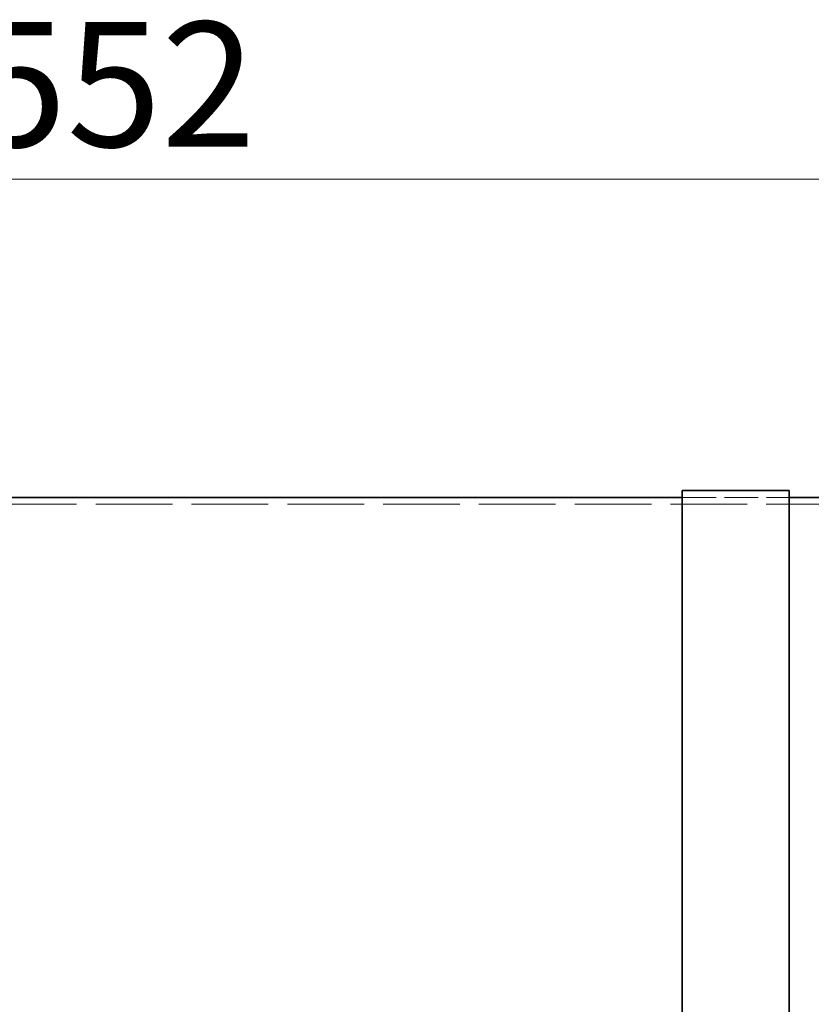
# Model space of a CAD drawing. Units: millimetres. Extents: x -141 to 20763, y 500 to 13923.
# Drawn here: x 8176 to 9285, y 7450 to 8829 of the extents above; entities that cross this region are included whole.
import ezdxf

# ---------------------------------------------------------------- set-up
doc = ezdxf.new("R2010")
doc.units = ezdxf.units.MM
doc.header["$LTSCALE"] = 50
doc.linetypes.add('DASHED', pattern=[0.2068, 0.1655, -0.0413])
doc.layers.add('Dimension (ISO)', color=5, linetype='Continuous', lineweight=9, true_color=0x0000ff)
doc.layers.add('Hidden (ISO)', color=1, linetype='DASHED', lineweight=18, true_color=0xff0000)
doc.layers.add('Visible (ISO)', color=7, linetype='Continuous', lineweight=35)
doc.styles.add('Note Text (ISO)', font='tahoma.ttf')
doc.dimstyles.new('Default (ISO)', dxfattribs={"dimscale": 50, "dimtxt": 3.5, "dimasz": 2.5, "dimexe": 3.175, "dimexo": 0, "dimgap": 0.762, "dimtad": 1, "dimdec": 1, "dimrnd": 1e-08, "dimtxsty": 'Note Text (ISO)', "dimcen": 0.09, "dimdle": 10, "dimclrd": 256, "dimclre": 256, "dimclrt": 256, "dimadec": 1, "dimazin": 2, "dimtfac": 1.001486, "dimtmove": 0, "dimatfit": 3, "dimfxl": 1, "dimtolj": 1, "dimtzin": 0, "dimlwd": -1, "dimlwe": -1, "dimarcsym": 0})

# ---------------------------------------------------------------- blocks, each defined once
blk = doc.blocks.new('*D21')
at = {"layer": 'Defpoints', "color": 0, "transparency": 16777216}
for p in [(14930.5, 8605.6), (1378.1, 7221.7), (14930.5, 7205.6)]:
    blk.add_point(p, dxfattribs=at)
at = {"layer": 'Dimension (ISO)', "transparency": 16777216}
for p, q in [((1378.1, 7221.7), (1378.1, 8764.3)), ((14930.5, 7205.6), (14930.5, 8764.3)), ((1503.1, 8605.6), (14805.5, 8605.6))]:
    blk.add_line(p, q, dxfattribs=at)
for points in [[(1503.1, 8626.4), (1503.1, 8584.8), (1378.1, 8605.6)], [(14805.5, 8626.4), (14805.5, 8584.8), (14930.5, 8605.6)]]:
    blk.add_solid(points, dxfattribs=at)
at = {"layer": 'Dimension (ISO)', "transparency": 16777216, "insert": (7844.4, 8826), "char_height": 175, "attachment_point": 1, "style": 'Note Text (ISO)'}
blk.add_mtext('\\A1;13552', dxfattribs=at)

msp = doc.modelspace()

# ---------------------------------------------------------------- linework, layer by layer
at = {"layer": 'Hidden (ISO)', "ltscale": 5.711227}
for p, q in [((9104.63, 8159.63), (9254.63, 8159.63)), ((9104.63, 8159.6), (9254.63, 8159.6))]:
    msp.add_line(p, q, dxfattribs=at)
at = {"layer": 'Hidden (ISO)', "ltscale": 12.984097}
msp.add_line((1972.53, 8150.43), (14055.53, 8150.43), dxfattribs=at)
at = {"layer": 'Visible (ISO)'}
for p, q in [((9104.63, 8169.6), (9104.63, 5751.27)), ((9104.63, 8169.6), (9254.63, 8169.6)), ((9254.63, 5751.27), (9254.63, 8169.6)), ((8154.63, 8159.63), (9104.63, 8159.63)), ((9254.63, 8159.63), (10204.63, 8159.63))]:
    msp.add_line(p, q, dxfattribs=at)

# ---------------------------------------------------------------- dimensions: what is measured, and where the dimension line sits
at = {"layer": 'Dimension (ISO)'}
dim = msp.add_linear_dim(base=(14930.53, 8605.58), p1=(1378.13, 7221.73), p2=(14930.53, 7205.58), angle=180, dimstyle='Default (ISO)', override={"dimgap": 0.762, "dimdec": 0, "dimtol": 0, "dimlim": 0, "dimtp": 0, "dimtm": 0, "dimtdec": 2, "dimtofl": 0, "dimatfit": 1}, dxfattribs=at)
dim.commit()
dim.dimension.update_dxf_attribs({"geometry": '*D21', "text_midpoint": (8154.33, 8605.58), "dimtype": 160})

doc.saveas('drawing.dxf')
